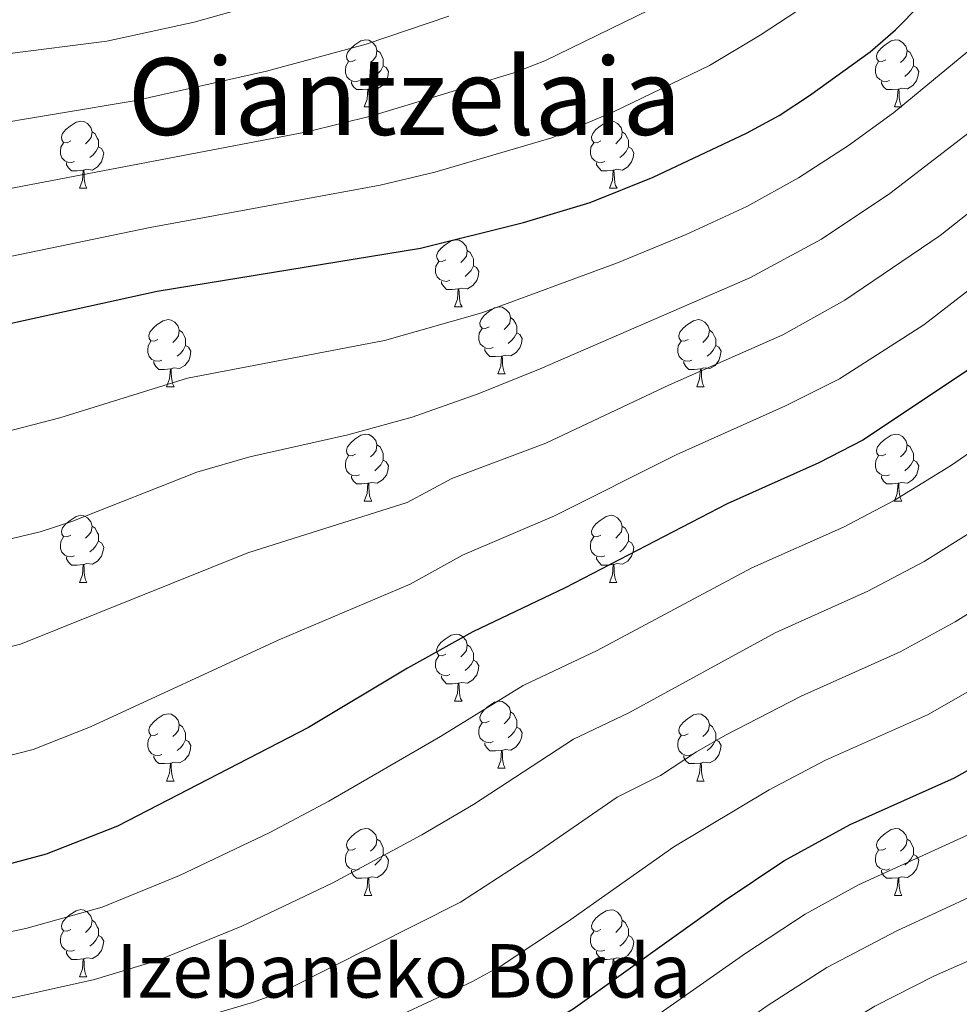
# Model space of a CAD drawing. Units: metres. Extents: x 602407 to 606907, y 4777390 to 4780428.
# Drawn here: x 604611 to 604752, y 4778299 to 4778447 of the extents above; entities that cross this region are included whole.
import ezdxf
from ezdxf.enums import TextEntityAlignment as Align

# ---------------------------------------------------------------- set-up
doc = ezdxf.new("R2010")
doc.units = ezdxf.units.M
doc.header["$MEASUREMENT"] = 0
for name, color, linetype, lineweight in [('Nivel 36', 7, 'Continuous', 0), ('Nivel 4', 7, 'Continuous', 0), ('Nivel 44', 7, 'Continuous', 0), ('Nivel 45', 7, 'Continuous', 0), ('Nivel 5', 7, 'Continuous', 0), ('Nivel 61', 7, 'Continuous', 0), ('Nivel 63', 7, 'Continuous', 0)]:
    doc.layers.add(name, color=color, linetype=linetype, lineweight=lineweight)
doc.styles.add('Style-arial', font='arial.shx', dxfattribs={"bigfont": 'arialbig.shx'})
doc.styles.add('Style-Times New Roman', font='txt')

msp = doc.modelspace()

# ---------------------------------------------------------------- linework, layer by layer
at = {"layer": 'Nivel 36', "color": 92, "linetype": 'Continuous', "lineweight": 0}
for p, q in [((604663, 4778433.63), (604664.12, 4778433.63)), ((604742.32, 4778433.63), (604743.45, 4778433.63)), ((604620.36, 4778421.49), (604621.49, 4778421.49)), ((604699.69, 4778421.49), (604700.82, 4778421.49)), ((604676.5, 4778403.72), (604677.63, 4778403.72)), ((604682.98, 4778393.69), (604684.1, 4778393.69)), ((604633.42, 4778391.78), (604634.55, 4778391.78)), ((604712.75, 4778391.78), (604713.87, 4778391.78)), ((604663, 4778374.64), (604664.12, 4778374.64)), ((604742.32, 4778374.64), (604743.45, 4778374.64)), ((604620.36, 4778362.5), (604621.49, 4778362.5)), ((604699.69, 4778362.5), (604700.81, 4778362.5)), ((604676.5, 4778344.73), (604677.63, 4778344.73)), ((604682.98, 4778334.7), (604684.1, 4778334.7)), ((604633.42, 4778332.79), (604634.55, 4778332.79)), ((604712.75, 4778332.79), (604713.87, 4778332.79)), ((604663, 4778315.65), (604664.12, 4778315.65)), ((604742.32, 4778315.65), (604743.45, 4778315.65)), ((604620.36, 4778303.51), (604621.49, 4778303.51)), ((604699.69, 4778303.51), (604700.81, 4778303.51))]:
    msp.add_line(p, q, dxfattribs=at)
at = {"layer": 'Nivel 36', "color": 92, "linetype": 'Continuous', "lineweight": 0, "flags": 128}
for points in [[(604661.7, 4778440.69), (604661.17, 4778440.43), (604660.64, 4778440.48), (604660.38, 4778440.85), (604660.32, 4778441.28), (604660.48, 4778441.8), (604660.96, 4778442.39), (604661.6, 4778442.92), (604662.5, 4778443.51), (604663.24, 4778443.67), (604663.66, 4778443.61), (604664.2, 4778443.3), (604664.72, 4778442.71), (604664.88, 4778442.07), (604664.78, 4778441.22), (604664.35, 4778440.69), (604663.93, 4778440.27)], [(604741.02, 4778440.69), (604740.5, 4778440.43), (604739.96, 4778440.48), (604739.7, 4778440.85), (604739.64, 4778441.28), (604739.8, 4778441.8), (604740.28, 4778442.39), (604740.92, 4778442.92), (604741.82, 4778443.51), (604742.56, 4778443.67), (604742.99, 4778443.61), (604743.52, 4778443.3), (604744.05, 4778442.71), (604744.21, 4778442.07), (604744.1, 4778441.22), (604743.68, 4778440.69), (604743.26, 4778440.27)], [(604664.88, 4778442.07), (604665.36, 4778441.76), (604665.67, 4778441.12), (604665.83, 4778440.8), (604665.83, 4778440.22), (604665.83, 4778439.79), (604665.46, 4778439.1), (604665.04, 4778438.62), (604664.56, 4778438.2)], [(604744.21, 4778442.07), (604744.68, 4778441.76), (604745, 4778441.12), (604745.16, 4778440.8), (604745.16, 4778440.22), (604745.16, 4778439.79), (604744.79, 4778439.1), (604744.37, 4778438.62), (604743.89, 4778438.2)], [(604662.28, 4778437.61), (604661.86, 4778437.45), (604661.28, 4778437.51), (604660.8, 4778437.72), (604660.38, 4778438.15), (604660.16, 4778438.73), (604660.16, 4778439.15), (604660.22, 4778439.74), (604660.64, 4778440.43)], [(604741.61, 4778437.61), (604741.18, 4778437.45), (604740.6, 4778437.51), (604740.12, 4778437.72), (604739.7, 4778438.15), (604739.48, 4778438.73), (604739.48, 4778439.15), (604739.54, 4778439.74), (604739.96, 4778440.43)], [(604665.83, 4778439.79), (604666.29, 4778439.54), (604666.63, 4778438.93), (604666.52, 4778438.2), (604666.31, 4778437.56), (604665.73, 4778436.82), (604664.93, 4778436.34), (604664.08, 4778436.45), (604663.66, 4778436.32)], [(604745.16, 4778439.79), (604745.62, 4778439.54), (604745.96, 4778438.93), (604745.85, 4778438.2), (604745.64, 4778437.56), (604745.06, 4778436.82), (604744.26, 4778436.34), (604743.41, 4778436.45), (604742.98, 4778436.32)], [(604663.54, 4778436.32), (604662.66, 4778436.23), (604661.81, 4778436.23), (604661.38, 4778436.66), (604661.06, 4778437.14), (604661.06, 4778437.45)], [(604742.87, 4778436.32), (604741.98, 4778436.23), (604741.14, 4778436.23), (604740.71, 4778436.66), (604740.39, 4778437.14), (604740.39, 4778437.45)], [(604663, 4778433.63), (604663.44, 4778434.79), (604663.54, 4778436.32), (604663.66, 4778436.32), (604663.69, 4778435.73), (604663.72, 4778435.05), (604663.79, 4778434.43), (604663.91, 4778434.03), (604664.12, 4778433.63)], [(604742.32, 4778433.63), (604742.76, 4778434.79), (604742.87, 4778436.32), (604742.98, 4778436.32), (604743.02, 4778435.73), (604743.05, 4778435.05), (604743.12, 4778434.43), (604743.24, 4778434.03), (604743.45, 4778433.63)], [(604619.06, 4778428.55), (604618.54, 4778428.29), (604618, 4778428.34), (604617.74, 4778428.71), (604617.68, 4778429.14), (604617.84, 4778429.66), (604618.32, 4778430.25), (604618.96, 4778430.78), (604619.86, 4778431.37), (604620.6, 4778431.53), (604621.03, 4778431.47), (604621.56, 4778431.16), (604622.09, 4778430.57), (604622.25, 4778429.93), (604622.14, 4778429.08), (604621.71, 4778428.55), (604621.29, 4778428.13)], [(604698.39, 4778428.55), (604697.86, 4778428.29), (604697.33, 4778428.34), (604697.06, 4778428.71), (604697.01, 4778429.14), (604697.17, 4778429.66), (604697.65, 4778430.25), (604698.28, 4778430.78), (604699.18, 4778431.37), (604699.93, 4778431.53), (604700.36, 4778431.47), (604700.88, 4778431.16), (604701.42, 4778430.57), (604701.58, 4778429.93), (604701.46, 4778429.08), (604701.04, 4778428.55), (604700.62, 4778428.13)], [(604622.25, 4778429.93), (604622.72, 4778429.62), (604623.04, 4778428.98), (604623.2, 4778428.66), (604623.2, 4778428.08), (604623.2, 4778427.65), (604622.83, 4778426.96), (604622.41, 4778426.48), (604621.93, 4778426.06)], [(604701.58, 4778429.93), (604702.05, 4778429.62), (604702.36, 4778428.98), (604702.52, 4778428.66), (604702.52, 4778428.08), (604702.52, 4778427.65), (604702.16, 4778426.96), (604701.74, 4778426.48), (604701.26, 4778426.06)], [(604619.65, 4778425.47), (604619.22, 4778425.31), (604618.64, 4778425.37), (604618.16, 4778425.58), (604617.74, 4778426.01), (604617.52, 4778426.59), (604617.52, 4778427.01), (604617.58, 4778427.6), (604618, 4778428.29)], [(604623.2, 4778427.65), (604623.65, 4778427.4), (604624, 4778426.79), (604623.89, 4778426.06), (604623.68, 4778425.42), (604623.09, 4778424.68), (604622.3, 4778424.2), (604621.45, 4778424.31), (604621.02, 4778424.18)], [(604698.98, 4778425.47), (604698.55, 4778425.31), (604697.96, 4778425.37), (604697.49, 4778425.58), (604697.06, 4778426.01), (604696.85, 4778426.59), (604696.85, 4778427.01), (604696.9, 4778427.6), (604697.33, 4778428.29)], [(604702.52, 4778427.65), (604702.98, 4778427.4), (604703.32, 4778426.79), (604703.22, 4778426.06), (604703, 4778425.42), (604702.42, 4778424.68), (604701.62, 4778424.2), (604700.78, 4778424.31), (604700.34, 4778424.18)], [(604620.91, 4778424.18), (604620.02, 4778424.09), (604619.17, 4778424.09), (604618.75, 4778424.52), (604618.43, 4778425), (604618.43, 4778425.31)], [(604620.36, 4778421.49), (604620.8, 4778422.65), (604620.91, 4778424.18), (604621.02, 4778424.18), (604621.05, 4778423.59), (604621.09, 4778422.91), (604621.16, 4778422.29), (604621.27, 4778421.89), (604621.49, 4778421.49)], [(604700.24, 4778424.18), (604699.34, 4778424.09), (604698.5, 4778424.09), (604698.08, 4778424.52), (604697.76, 4778425), (604697.76, 4778425.31)], [(604699.69, 4778421.49), (604700.12, 4778422.65), (604700.24, 4778424.18), (604700.34, 4778424.18), (604700.38, 4778423.59), (604700.42, 4778422.91), (604700.48, 4778422.29), (604700.6, 4778421.89), (604700.82, 4778421.49)], [(604675.2, 4778410.78), (604674.67, 4778410.52), (604674.14, 4778410.57), (604673.88, 4778410.94), (604673.82, 4778411.37), (604673.98, 4778411.89), (604674.46, 4778412.48), (604675.1, 4778413.01), (604676, 4778413.6), (604676.74, 4778413.76), (604677.17, 4778413.7), (604677.7, 4778413.39), (604678.23, 4778412.8), (604678.39, 4778412.16), (604678.28, 4778411.31), (604677.85, 4778410.78), (604677.43, 4778410.36)], [(604678.39, 4778412.16), (604678.86, 4778411.85), (604679.18, 4778411.21), (604679.34, 4778410.89), (604679.34, 4778410.31), (604679.34, 4778409.88), (604678.97, 4778409.19), (604678.55, 4778408.71), (604678.07, 4778408.29)], [(604675.79, 4778407.7), (604675.36, 4778407.54), (604674.78, 4778407.6), (604674.3, 4778407.81), (604673.88, 4778408.24), (604673.66, 4778408.82), (604673.66, 4778409.24), (604673.72, 4778409.83), (604674.14, 4778410.52)], [(604679.34, 4778409.88), (604679.79, 4778409.63), (604680.14, 4778409.02), (604680.03, 4778408.29), (604679.82, 4778407.65), (604679.23, 4778406.91), (604678.44, 4778406.43), (604677.59, 4778406.54), (604677.16, 4778406.41)], [(604677.05, 4778406.41), (604676.16, 4778406.32), (604675.31, 4778406.32), (604674.89, 4778406.75), (604674.57, 4778407.23), (604674.57, 4778407.54)], [(604676.5, 4778403.72), (604676.94, 4778404.88), (604677.05, 4778406.41), (604677.16, 4778406.41), (604677.19, 4778405.82), (604677.23, 4778405.14), (604677.3, 4778404.52), (604677.41, 4778404.12), (604677.63, 4778403.72)], [(604681.68, 4778400.75), (604681.15, 4778400.48), (604680.62, 4778400.54), (604680.35, 4778400.91), (604680.3, 4778401.33), (604680.46, 4778401.85), (604680.94, 4778402.45), (604681.57, 4778402.98), (604682.47, 4778403.56), (604683.22, 4778403.72), (604683.64, 4778403.67), (604684.17, 4778403.35), (604684.7, 4778402.77), (604684.86, 4778402.13), (604684.75, 4778401.28), (604684.33, 4778400.75), (604683.91, 4778400.32)], [(604684.86, 4778402.13), (604685.34, 4778401.81), (604685.65, 4778401.17), (604685.81, 4778400.85), (604685.81, 4778400.27), (604685.81, 4778399.85), (604685.44, 4778399.16), (604685.02, 4778398.68), (604684.54, 4778398.26)], [(604632.12, 4778398.84), (604631.59, 4778398.58), (604631.06, 4778398.63), (604630.8, 4778399), (604630.74, 4778399.43), (604630.9, 4778399.95), (604631.38, 4778400.54), (604632.02, 4778401.07), (604632.92, 4778401.66), (604633.66, 4778401.82), (604634.09, 4778401.76), (604634.62, 4778401.45), (604635.15, 4778400.86), (604635.31, 4778400.22), (604635.2, 4778399.37), (604634.77, 4778398.84), (604634.35, 4778398.42)], [(604682.26, 4778397.67), (604681.84, 4778397.51), (604681.25, 4778397.57), (604680.78, 4778397.78), (604680.35, 4778398.2), (604680.14, 4778398.79), (604680.14, 4778399.21), (604680.19, 4778399.79), (604680.62, 4778400.48)], [(604711.45, 4778398.84), (604710.92, 4778398.58), (604710.39, 4778398.63), (604710.12, 4778399), (604710.07, 4778399.43), (604710.23, 4778399.95), (604710.71, 4778400.54), (604711.34, 4778401.07), (604712.24, 4778401.66), (604712.99, 4778401.82), (604713.41, 4778401.76), (604713.94, 4778401.45), (604714.47, 4778400.86), (604714.63, 4778400.22), (604714.52, 4778399.37), (604714.1, 4778398.84), (604713.68, 4778398.42)], [(604635.31, 4778400.22), (604635.78, 4778399.91), (604636.1, 4778399.27), (604636.26, 4778398.95), (604636.26, 4778398.37), (604636.26, 4778397.94), (604635.89, 4778397.25), (604635.47, 4778396.77), (604634.99, 4778396.35)], [(604685.81, 4778399.85), (604686.27, 4778399.6), (604686.61, 4778398.98), (604686.5, 4778398.26), (604686.29, 4778397.62), (604685.71, 4778396.88), (604684.91, 4778396.4), (604684.06, 4778396.5), (604683.63, 4778396.37)], [(604714.63, 4778400.22), (604715.11, 4778399.91), (604715.42, 4778399.27), (604715.58, 4778398.95), (604715.58, 4778398.37), (604715.58, 4778397.94), (604715.21, 4778397.25), (604714.79, 4778396.77), (604714.31, 4778396.35)], [(604632.71, 4778395.76), (604632.28, 4778395.6), (604631.7, 4778395.66), (604631.22, 4778395.87), (604630.8, 4778396.3), (604630.58, 4778396.88), (604630.58, 4778397.3), (604630.64, 4778397.89), (604631.06, 4778398.58)], [(604636.26, 4778397.94), (604636.71, 4778397.69), (604637.06, 4778397.08), (604636.95, 4778396.35), (604636.74, 4778395.71), (604636.15, 4778394.97), (604635.36, 4778394.49), (604634.51, 4778394.6), (604634.08, 4778394.47)], [(604683.52, 4778396.37), (604682.63, 4778396.29), (604681.79, 4778396.29), (604681.36, 4778396.72), (604681.04, 4778397.19), (604681.04, 4778397.51)], [(604712.03, 4778395.76), (604711.61, 4778395.6), (604711.02, 4778395.66), (604710.55, 4778395.87), (604710.12, 4778396.3), (604709.91, 4778396.88), (604709.91, 4778397.3), (604709.96, 4778397.89), (604710.39, 4778398.58)], [(604715.58, 4778397.94), (604716.04, 4778397.69), (604716.38, 4778397.08), (604716.27, 4778396.35), (604716.06, 4778395.71), (604715.48, 4778394.97), (604714.68, 4778394.49), (604713.83, 4778394.6), (604713.4, 4778394.47)], [(604682.98, 4778393.69), (604683.41, 4778394.85), (604683.52, 4778396.37), (604683.63, 4778396.37), (604683.67, 4778395.79), (604683.7, 4778395.1), (604683.77, 4778394.49), (604683.89, 4778394.09), (604684.1, 4778393.69)], [(604633.97, 4778394.47), (604633.08, 4778394.38), (604632.23, 4778394.38), (604631.81, 4778394.81), (604631.49, 4778395.29), (604631.49, 4778395.6)], [(604713.29, 4778394.47), (604712.4, 4778394.38), (604711.56, 4778394.38), (604711.13, 4778394.81), (604710.81, 4778395.29), (604710.81, 4778395.6)], [(604633.42, 4778391.78), (604633.86, 4778392.94), (604633.97, 4778394.47), (604634.08, 4778394.47), (604634.11, 4778393.88), (604634.15, 4778393.2), (604634.22, 4778392.58), (604634.33, 4778392.18), (604634.55, 4778391.78)], [(604712.75, 4778391.78), (604713.18, 4778392.94), (604713.29, 4778394.47), (604713.4, 4778394.47), (604713.44, 4778393.88), (604713.47, 4778393.2), (604713.54, 4778392.58), (604713.66, 4778392.18), (604713.87, 4778391.78)], [(604661.7, 4778381.7), (604661.17, 4778381.44), (604660.64, 4778381.49), (604660.37, 4778381.86), (604660.32, 4778382.29), (604660.48, 4778382.81), (604660.96, 4778383.4), (604661.59, 4778383.93), (604662.49, 4778384.52), (604663.24, 4778384.68), (604663.66, 4778384.62), (604664.19, 4778384.31), (604664.72, 4778383.72), (604664.88, 4778383.08), (604664.77, 4778382.23), (604664.35, 4778381.7), (604663.93, 4778381.28)], [(604741.02, 4778381.7), (604740.49, 4778381.44), (604739.96, 4778381.49), (604739.7, 4778381.86), (604739.64, 4778382.29), (604739.8, 4778382.81), (604740.28, 4778383.4), (604740.92, 4778383.93), (604741.82, 4778384.52), (604742.56, 4778384.68), (604742.99, 4778384.62), (604743.52, 4778384.31), (604744.05, 4778383.72), (604744.21, 4778383.08), (604744.1, 4778382.23), (604743.67, 4778381.7), (604743.25, 4778381.28)], [(604664.88, 4778383.08), (604665.36, 4778382.77), (604665.67, 4778382.13), (604665.83, 4778381.81), (604665.83, 4778381.23), (604665.83, 4778380.8), (604665.46, 4778380.11), (604665.04, 4778379.63), (604664.56, 4778379.21)], [(604744.21, 4778383.08), (604744.68, 4778382.77), (604745, 4778382.13), (604745.16, 4778381.81), (604745.16, 4778381.23), (604745.16, 4778380.8), (604744.79, 4778380.11), (604744.37, 4778379.63), (604743.89, 4778379.21)], [(604662.28, 4778378.62), (604661.86, 4778378.46), (604661.27, 4778378.52), (604660.8, 4778378.73), (604660.37, 4778379.16), (604660.16, 4778379.74), (604660.16, 4778380.16), (604660.21, 4778380.75), (604660.64, 4778381.44)], [(604741.61, 4778378.62), (604741.18, 4778378.46), (604740.6, 4778378.52), (604740.12, 4778378.73), (604739.7, 4778379.16), (604739.48, 4778379.74), (604739.48, 4778380.16), (604739.54, 4778380.75), (604739.96, 4778381.44)], [(604665.83, 4778380.8), (604666.29, 4778380.55), (604666.63, 4778379.94), (604666.52, 4778379.21), (604666.31, 4778378.57), (604665.73, 4778377.83), (604664.93, 4778377.35), (604664.08, 4778377.46), (604663.65, 4778377.33)], [(604745.16, 4778380.8), (604745.61, 4778380.55), (604745.96, 4778379.94), (604745.85, 4778379.21), (604745.64, 4778378.57), (604745.05, 4778377.83), (604744.26, 4778377.35), (604743.41, 4778377.46), (604742.98, 4778377.33)], [(604663.54, 4778377.33), (604662.65, 4778377.24), (604661.81, 4778377.24), (604661.38, 4778377.67), (604661.06, 4778378.15), (604661.06, 4778378.46)], [(604742.87, 4778377.33), (604741.98, 4778377.24), (604741.13, 4778377.24), (604740.71, 4778377.67), (604740.39, 4778378.15), (604740.39, 4778378.46)], [(604663, 4778374.64), (604663.43, 4778375.8), (604663.54, 4778377.33), (604663.65, 4778377.33), (604663.69, 4778376.74), (604663.72, 4778376.06), (604663.79, 4778375.44), (604663.91, 4778375.04), (604664.12, 4778374.64)], [(604742.32, 4778374.64), (604742.76, 4778375.8), (604742.87, 4778377.33), (604742.98, 4778377.33), (604743.01, 4778376.74), (604743.05, 4778376.06), (604743.12, 4778375.44), (604743.23, 4778375.04), (604743.45, 4778374.64)], [(604619.06, 4778369.56), (604618.53, 4778369.3), (604618, 4778369.35), (604617.74, 4778369.72), (604617.68, 4778370.15), (604617.84, 4778370.67), (604618.32, 4778371.26), (604618.96, 4778371.79), (604619.86, 4778372.38), (604620.6, 4778372.54), (604621.03, 4778372.48), (604621.56, 4778372.17), (604622.09, 4778371.58), (604622.25, 4778370.94), (604622.14, 4778370.09), (604621.71, 4778369.56), (604621.29, 4778369.14)], [(604698.39, 4778369.56), (604697.86, 4778369.3), (604697.33, 4778369.35), (604697.06, 4778369.72), (604697.01, 4778370.15), (604697.17, 4778370.67), (604697.65, 4778371.26), (604698.28, 4778371.79), (604699.18, 4778372.38), (604699.93, 4778372.54), (604700.35, 4778372.48), (604700.88, 4778372.17), (604701.41, 4778371.58), (604701.57, 4778370.94), (604701.46, 4778370.09), (604701.04, 4778369.56), (604700.62, 4778369.14)], [(604622.25, 4778370.94), (604622.72, 4778370.63), (604623.04, 4778369.99), (604623.2, 4778369.67), (604623.2, 4778369.09), (604623.2, 4778368.66), (604622.83, 4778367.97), (604622.41, 4778367.49), (604621.93, 4778367.07)], [(604701.57, 4778370.94), (604702.05, 4778370.63), (604702.36, 4778369.99), (604702.52, 4778369.67), (604702.52, 4778369.09), (604702.52, 4778368.66), (604702.15, 4778367.97), (604701.73, 4778367.49), (604701.25, 4778367.07)], [(604619.65, 4778366.48), (604619.22, 4778366.32), (604618.64, 4778366.38), (604618.16, 4778366.59), (604617.74, 4778367.02), (604617.52, 4778367.6), (604617.52, 4778368.02), (604617.58, 4778368.61), (604618, 4778369.3)], [(604623.2, 4778368.66), (604623.65, 4778368.41), (604624, 4778367.8), (604623.89, 4778367.07), (604623.68, 4778366.43), (604623.09, 4778365.69), (604622.3, 4778365.21), (604621.45, 4778365.32), (604621.02, 4778365.19)], [(604698.97, 4778366.48), (604698.55, 4778366.32), (604697.96, 4778366.38), (604697.49, 4778366.59), (604697.06, 4778367.02), (604696.85, 4778367.6), (604696.85, 4778368.02), (604696.9, 4778368.61), (604697.33, 4778369.3)], [(604702.52, 4778368.66), (604702.98, 4778368.41), (604703.32, 4778367.8), (604703.21, 4778367.07), (604703, 4778366.43), (604702.42, 4778365.69), (604701.62, 4778365.21), (604700.77, 4778365.32), (604700.34, 4778365.19)], [(604620.91, 4778365.19), (604620.02, 4778365.1), (604619.17, 4778365.1), (604618.75, 4778365.53), (604618.43, 4778366.01), (604618.43, 4778366.32)], [(604620.36, 4778362.5), (604620.8, 4778363.66), (604620.91, 4778365.19), (604621.02, 4778365.19), (604621.05, 4778364.6), (604621.09, 4778363.92), (604621.16, 4778363.3), (604621.27, 4778362.9), (604621.49, 4778362.5)], [(604700.23, 4778365.19), (604699.34, 4778365.1), (604698.5, 4778365.1), (604698.07, 4778365.53), (604697.75, 4778366.01), (604697.75, 4778366.32)], [(604699.69, 4778362.5), (604700.12, 4778363.66), (604700.23, 4778365.19), (604700.34, 4778365.19), (604700.38, 4778364.6), (604700.41, 4778363.92), (604700.48, 4778363.3), (604700.6, 4778362.9), (604700.81, 4778362.5)], [(604675.2, 4778351.79), (604674.67, 4778351.53), (604674.14, 4778351.58), (604673.88, 4778351.95), (604673.82, 4778352.38), (604673.98, 4778352.9), (604674.46, 4778353.49), (604675.1, 4778354.02), (604676, 4778354.61), (604676.74, 4778354.77), (604677.17, 4778354.71), (604677.7, 4778354.4), (604678.23, 4778353.81), (604678.39, 4778353.17), (604678.28, 4778352.32), (604677.85, 4778351.79), (604677.43, 4778351.37)], [(604678.39, 4778353.17), (604678.86, 4778352.86), (604679.18, 4778352.22), (604679.34, 4778351.9), (604679.34, 4778351.32), (604679.34, 4778350.89), (604678.97, 4778350.2), (604678.55, 4778349.72), (604678.07, 4778349.3)], [(604675.79, 4778348.71), (604675.36, 4778348.55), (604674.78, 4778348.61), (604674.3, 4778348.82), (604673.88, 4778349.25), (604673.66, 4778349.83), (604673.66, 4778350.25), (604673.72, 4778350.84), (604674.14, 4778351.53)], [(604679.34, 4778350.89), (604679.79, 4778350.64), (604680.14, 4778350.03), (604680.03, 4778349.3), (604679.82, 4778348.66), (604679.23, 4778347.92), (604678.44, 4778347.44), (604677.59, 4778347.55), (604677.16, 4778347.42)], [(604677.05, 4778347.42), (604676.16, 4778347.33), (604675.31, 4778347.33), (604674.89, 4778347.76), (604674.57, 4778348.24), (604674.57, 4778348.55)], [(604676.5, 4778344.73), (604676.94, 4778345.89), (604677.05, 4778347.42), (604677.16, 4778347.42), (604677.19, 4778346.83), (604677.23, 4778346.15), (604677.3, 4778345.53), (604677.41, 4778345.13), (604677.63, 4778344.73)], [(604681.68, 4778341.76), (604681.15, 4778341.49), (604680.62, 4778341.55), (604680.35, 4778341.92), (604680.3, 4778342.34), (604680.46, 4778342.86), (604680.94, 4778343.46), (604681.57, 4778343.99), (604682.47, 4778344.57), (604683.22, 4778344.73), (604683.64, 4778344.68), (604684.17, 4778344.36), (604684.7, 4778343.78), (604684.86, 4778343.14), (604684.75, 4778342.29), (604684.33, 4778341.76), (604683.91, 4778341.33)], [(604684.86, 4778343.14), (604685.34, 4778342.82), (604685.65, 4778342.18), (604685.81, 4778341.86), (604685.81, 4778341.28), (604685.81, 4778340.86), (604685.44, 4778340.17), (604685.02, 4778339.69), (604684.54, 4778339.27)], [(604632.12, 4778339.85), (604631.59, 4778339.59), (604631.06, 4778339.64), (604630.8, 4778340.01), (604630.74, 4778340.44), (604630.9, 4778340.96), (604631.38, 4778341.55), (604632.02, 4778342.08), (604632.92, 4778342.67), (604633.66, 4778342.83), (604634.09, 4778342.77), (604634.62, 4778342.46), (604635.15, 4778341.87), (604635.31, 4778341.23), (604635.2, 4778340.38), (604634.77, 4778339.85), (604634.35, 4778339.43)], [(604682.26, 4778338.68), (604681.84, 4778338.52), (604681.25, 4778338.58), (604680.78, 4778338.79), (604680.35, 4778339.21), (604680.14, 4778339.8), (604680.14, 4778340.22), (604680.19, 4778340.8), (604680.62, 4778341.49)], [(604711.45, 4778339.85), (604710.92, 4778339.59), (604710.39, 4778339.64), (604710.12, 4778340.01), (604710.07, 4778340.44), (604710.23, 4778340.96), (604710.71, 4778341.55), (604711.34, 4778342.08), (604712.24, 4778342.67), (604712.99, 4778342.83), (604713.41, 4778342.77), (604713.94, 4778342.46), (604714.47, 4778341.87), (604714.63, 4778341.23), (604714.52, 4778340.38), (604714.1, 4778339.85), (604713.68, 4778339.43)], [(604635.31, 4778341.23), (604635.78, 4778340.92), (604636.1, 4778340.28), (604636.26, 4778339.96), (604636.26, 4778339.38), (604636.26, 4778338.95), (604635.89, 4778338.26), (604635.47, 4778337.78), (604634.99, 4778337.36)], [(604685.81, 4778340.86), (604686.27, 4778340.61), (604686.61, 4778339.99), (604686.5, 4778339.27), (604686.29, 4778338.63), (604685.71, 4778337.89), (604684.91, 4778337.41), (604684.06, 4778337.51), (604683.63, 4778337.38)], [(604714.63, 4778341.23), (604715.11, 4778340.92), (604715.42, 4778340.28), (604715.58, 4778339.96), (604715.58, 4778339.38), (604715.58, 4778338.95), (604715.21, 4778338.26), (604714.79, 4778337.78), (604714.31, 4778337.36)], [(604632.71, 4778336.77), (604632.28, 4778336.61), (604631.7, 4778336.67), (604631.22, 4778336.88), (604630.8, 4778337.31), (604630.58, 4778337.89), (604630.58, 4778338.31), (604630.64, 4778338.9), (604631.06, 4778339.59)], [(604636.26, 4778338.95), (604636.71, 4778338.7), (604637.06, 4778338.09), (604636.95, 4778337.36), (604636.74, 4778336.72), (604636.15, 4778335.98), (604635.36, 4778335.5), (604634.51, 4778335.61), (604634.08, 4778335.48)], [(604683.52, 4778337.38), (604682.63, 4778337.3), (604681.79, 4778337.3), (604681.36, 4778337.73), (604681.04, 4778338.2), (604681.04, 4778338.52)], [(604712.03, 4778336.77), (604711.61, 4778336.61), (604711.02, 4778336.67), (604710.55, 4778336.88), (604710.12, 4778337.31), (604709.91, 4778337.89), (604709.91, 4778338.31), (604709.96, 4778338.9), (604710.39, 4778339.59)], [(604715.58, 4778338.95), (604716.04, 4778338.7), (604716.38, 4778338.09), (604716.27, 4778337.36), (604716.06, 4778336.72), (604715.48, 4778335.98), (604714.68, 4778335.5), (604713.83, 4778335.61), (604713.4, 4778335.48)], [(604682.98, 4778334.7), (604683.41, 4778335.86), (604683.52, 4778337.38), (604683.63, 4778337.38), (604683.67, 4778336.8), (604683.7, 4778336.11), (604683.77, 4778335.5), (604683.89, 4778335.1), (604684.1, 4778334.7)], [(604633.97, 4778335.48), (604633.08, 4778335.39), (604632.23, 4778335.39), (604631.81, 4778335.82), (604631.49, 4778336.3), (604631.49, 4778336.61)], [(604713.29, 4778335.48), (604712.4, 4778335.39), (604711.56, 4778335.39), (604711.13, 4778335.82), (604710.81, 4778336.3), (604710.81, 4778336.61)], [(604633.42, 4778332.79), (604633.86, 4778333.95), (604633.97, 4778335.48), (604634.08, 4778335.48), (604634.11, 4778334.89), (604634.15, 4778334.21), (604634.22, 4778333.59), (604634.33, 4778333.19), (604634.55, 4778332.79)], [(604712.75, 4778332.79), (604713.18, 4778333.95), (604713.29, 4778335.48), (604713.4, 4778335.48), (604713.44, 4778334.89), (604713.47, 4778334.21), (604713.54, 4778333.59), (604713.66, 4778333.19), (604713.87, 4778332.79)], [(604661.7, 4778322.71), (604661.17, 4778322.44), (604660.64, 4778322.5), (604660.37, 4778322.87), (604660.32, 4778323.29), (604660.48, 4778323.81), (604660.96, 4778324.41), (604661.59, 4778324.94), (604662.49, 4778325.52), (604663.24, 4778325.68), (604663.66, 4778325.63), (604664.19, 4778325.31), (604664.72, 4778324.73), (604664.88, 4778324.09), (604664.77, 4778323.24), (604664.35, 4778322.71), (604663.93, 4778322.28)], [(604741.02, 4778322.71), (604740.49, 4778322.44), (604739.96, 4778322.5), (604739.7, 4778322.87), (604739.64, 4778323.29), (604739.8, 4778323.81), (604740.28, 4778324.41), (604740.92, 4778324.94), (604741.82, 4778325.52), (604742.56, 4778325.68), (604742.99, 4778325.63), (604743.52, 4778325.31), (604744.05, 4778324.73), (604744.21, 4778324.09), (604744.1, 4778323.24), (604743.67, 4778322.71), (604743.25, 4778322.28)], [(604664.88, 4778324.09), (604665.36, 4778323.77), (604665.67, 4778323.13), (604665.83, 4778322.81), (604665.83, 4778322.23), (604665.83, 4778321.81), (604665.46, 4778321.12), (604665.04, 4778320.64), (604664.56, 4778320.22)], [(604744.21, 4778324.09), (604744.68, 4778323.77), (604745, 4778323.13), (604745.16, 4778322.81), (604745.16, 4778322.23), (604745.16, 4778321.81), (604744.79, 4778321.12), (604744.37, 4778320.64), (604743.89, 4778320.22)], [(604662.28, 4778319.63), (604661.86, 4778319.47), (604661.27, 4778319.53), (604660.8, 4778319.74), (604660.37, 4778320.16), (604660.16, 4778320.75), (604660.16, 4778321.17), (604660.21, 4778321.75), (604660.64, 4778322.44)], [(604741.61, 4778319.63), (604741.18, 4778319.47), (604740.6, 4778319.53), (604740.12, 4778319.74), (604739.7, 4778320.16), (604739.48, 4778320.75), (604739.48, 4778321.17), (604739.54, 4778321.75), (604739.96, 4778322.44)], [(604665.83, 4778321.81), (604666.29, 4778321.56), (604666.63, 4778320.94), (604666.52, 4778320.22), (604666.31, 4778319.58), (604665.73, 4778318.84), (604664.93, 4778318.36), (604664.08, 4778318.46), (604663.65, 4778318.33)], [(604745.16, 4778321.81), (604745.61, 4778321.56), (604745.96, 4778320.94), (604745.85, 4778320.22), (604745.64, 4778319.58), (604745.05, 4778318.84), (604744.26, 4778318.36), (604743.41, 4778318.46), (604742.98, 4778318.33)], [(604663.54, 4778318.33), (604662.65, 4778318.25), (604661.81, 4778318.25), (604661.38, 4778318.68), (604661.06, 4778319.15), (604661.06, 4778319.47)], [(604742.87, 4778318.33), (604741.98, 4778318.25), (604741.13, 4778318.25), (604740.71, 4778318.68), (604740.39, 4778319.15), (604740.39, 4778319.47)], [(604663, 4778315.65), (604663.43, 4778316.81), (604663.54, 4778318.33), (604663.65, 4778318.33), (604663.69, 4778317.75), (604663.72, 4778317.06), (604663.79, 4778316.45), (604663.91, 4778316.05), (604664.12, 4778315.65)], [(604742.32, 4778315.65), (604742.76, 4778316.81), (604742.87, 4778318.33), (604742.98, 4778318.33), (604743.01, 4778317.75), (604743.05, 4778317.06), (604743.12, 4778316.45), (604743.23, 4778316.05), (604743.45, 4778315.65)], [(604619.06, 4778310.57), (604618.53, 4778310.31), (604618, 4778310.36), (604617.74, 4778310.73), (604617.68, 4778311.15), (604617.84, 4778311.67), (604618.32, 4778312.27), (604618.96, 4778312.8), (604619.86, 4778313.39), (604620.6, 4778313.55), (604621.03, 4778313.49), (604621.56, 4778313.17), (604622.09, 4778312.59), (604622.25, 4778311.95), (604622.14, 4778311.1), (604621.71, 4778310.57), (604621.29, 4778310.15)], [(604698.39, 4778310.57), (604697.86, 4778310.3), (604697.33, 4778310.36), (604697.06, 4778310.73), (604697.01, 4778311.15), (604697.17, 4778311.67), (604697.65, 4778312.27), (604698.28, 4778312.8), (604699.18, 4778313.38), (604699.93, 4778313.54), (604700.35, 4778313.49), (604700.88, 4778313.17), (604701.41, 4778312.59), (604701.57, 4778311.95), (604701.46, 4778311.1), (604701.04, 4778310.57), (604700.62, 4778310.14)], [(604622.25, 4778311.95), (604622.72, 4778311.63), (604623.04, 4778310.99), (604623.2, 4778310.67), (604623.2, 4778310.09), (604623.2, 4778309.67), (604622.83, 4778308.98), (604622.41, 4778308.5), (604621.93, 4778308.08)], [(604701.57, 4778311.95), (604702.05, 4778311.63), (604702.36, 4778310.99), (604702.52, 4778310.67), (604702.52, 4778310.09), (604702.52, 4778309.67), (604702.15, 4778308.98), (604701.73, 4778308.5), (604701.25, 4778308.08)], [(604619.65, 4778307.49), (604619.22, 4778307.33), (604618.64, 4778307.39), (604618.16, 4778307.6), (604617.74, 4778308.03), (604617.52, 4778308.61), (604617.52, 4778309.03), (604617.58, 4778309.61), (604618, 4778310.31)], [(604623.2, 4778309.67), (604623.65, 4778309.42), (604624, 4778308.81), (604623.89, 4778308.08), (604623.68, 4778307.44), (604623.09, 4778306.7), (604622.3, 4778306.22), (604621.45, 4778306.33), (604621.02, 4778306.19)], [(604698.97, 4778307.49), (604698.55, 4778307.33), (604697.96, 4778307.39), (604697.49, 4778307.6), (604697.06, 4778308.02), (604696.85, 4778308.61), (604696.85, 4778309.03), (604696.9, 4778309.61), (604697.33, 4778310.3)], [(604702.52, 4778309.67), (604702.98, 4778309.42), (604703.32, 4778308.8), (604703.21, 4778308.08), (604703, 4778307.44), (604702.42, 4778306.7), (604701.62, 4778306.22), (604700.77, 4778306.32), (604700.34, 4778306.19)], [(604620.91, 4778306.19), (604620.02, 4778306.11), (604619.17, 4778306.11), (604618.75, 4778306.54), (604618.43, 4778307.01), (604618.43, 4778307.33)], [(604620.36, 4778303.51), (604620.8, 4778304.67), (604620.91, 4778306.19), (604621.02, 4778306.19), (604621.05, 4778305.61), (604621.09, 4778304.93), (604621.16, 4778304.31), (604621.27, 4778303.91), (604621.49, 4778303.51)], [(604700.23, 4778306.19), (604699.34, 4778306.11), (604698.5, 4778306.11), (604698.07, 4778306.54), (604697.75, 4778307.01), (604697.75, 4778307.33)], [(604699.69, 4778303.51), (604700.12, 4778304.67), (604700.23, 4778306.19), (604700.34, 4778306.19), (604700.38, 4778305.61), (604700.41, 4778304.92), (604700.48, 4778304.31), (604700.6, 4778303.91), (604700.81, 4778303.51)]]:
    msp.add_lwpolyline(points, dxfattribs=at)
at = {"layer": 'Nivel 4', "color": 36, "linetype": 'Continuous', "lineweight": 30, "flags": 128}
for points, elevation in [([(604843.78, 4778447.85), (604833.56, 4778444.63), (604818.17, 4778439.08), (604812.67, 4778436.55), (604794.71, 4778425.24), (604781.71, 4778416.22), (604756.13, 4778396.1), (604737.59, 4778383.76), (604731.01, 4778380.38), (604717.32, 4778374.24), (604693.06, 4778361.69), (604679.24, 4778355.13), (604669.44, 4778349.66), (604654.66, 4778340.81), (604626.04, 4778326.02), (604615.37, 4778321.83), (604604.76, 4778318.99)], 775), ([(604605.83, 4778400.35), (604632, 4778406.09), (604671.42, 4778412.49), (604686.83, 4778416.35), (604696.8, 4778419.35), (604706.21, 4778423.11), (604720.17, 4778429.7), (604725.06, 4778432.37), (604729.64, 4778435.36), (604738.72, 4778441.9), (604742.51, 4778445.16), (604746.18, 4778448.93)], 800), ([(604593.63, 4778266.49), (604616.33, 4778271.63), (604633.49, 4778274.97), (604649.48, 4778279.04), (604659.77, 4778282.09), (604675.15, 4778288.55), (604685.22, 4778293.24), (604694.24, 4778298.69), (604716.86, 4778314.88), (604725.77, 4778320.84), (604735.7, 4778326.31), (604751.33, 4778333.28), (604760.62, 4778338.48)], 750)]:
    msp.add_lwpolyline(points, dxfattribs=dict(at, elevation=elevation))
at = {"layer": 'Nivel 5', "color": 36, "linetype": 'Continuous', "lineweight": 0, "flags": 128}
for points, elevation in [([(604795.29, 4778450.83), (604786.99, 4778445.26), (604782.98, 4778442.25), (604778.63, 4778437.71), (604749.16, 4778414.42), (604734.9, 4778404.73), (604725.64, 4778399.55), (604708.66, 4778392.08), (604690.15, 4778383.36), (604676.11, 4778378.07), (604669.42, 4778374.48), (604645.59, 4778366.92), (604611.55, 4778353.24), (604603.03, 4778351.16)], 785), ([(604609.64, 4778368.94), (604614.5, 4778370.08), (604619.25, 4778371.62), (604637.92, 4778378.98), (604645.88, 4778381.27), (604660.53, 4778384.56), (604670.18, 4778387.21), (604680.04, 4778390.73), (604689.32, 4778394.48), (604720.7, 4778408.05), (604731.43, 4778413.88), (604741.64, 4778420.67), (604753.52, 4778429.79), (604770.59, 4778443.95), (604777.12, 4778450.76)], 790), ([(604601.76, 4778409.55), (604630.94, 4778415.59), (604665.36, 4778421.94), (604673.55, 4778423.89), (604691.08, 4778429.04), (604700.31, 4778432.89), (604714.66, 4778439.86), (604722.24, 4778444.39), (604730.6, 4778449.9)], 805), ([(604651.97, 4778450.39), (604637.53, 4778446.34), (604624.46, 4778443.46), (604609.56, 4778441.59)], 820), ([(604735.44, 4778427.89), (604742.2, 4778432.74), (604754.14, 4778442.63), (604762.54, 4778450.18)], 795), ([(604705.66, 4778448.17), (604690.03, 4778440.52), (604685.37, 4778438.74), (604664.14, 4778432.32), (604654.44, 4778429.9), (604605.24, 4778420.54), (604579.96, 4778414.99), (604556.21, 4778409.03), (604532.52, 4778403.95), (604526.24, 4778401.22), (604509.75, 4778396.22), (604505.02, 4778394.59), (604501.01, 4778392.76)], 810), ([(604675.67, 4778447.23), (604663.27, 4778443.03), (604648.34, 4778438.97), (604628.84, 4778434.58), (604604.94, 4778430.63), (604565.69, 4778420.89), (604559.62, 4778418.71), (604524.57, 4778410.69), (604505.15, 4778405.91), (604499.42, 4778403.69), (604492.13, 4778399.68), (604488.01, 4778396.83), (604480.95, 4778390.68), (604470.16, 4778383.06), (604464.11, 4778379.29), (604455.37, 4778374.42), (604439.19, 4778366.87), (604377.86, 4778326.5), (604364.27, 4778320.13), (604338.72, 4778304.86), (604325.62, 4778298.32), (604304.07, 4778285.63), (604285.63, 4778277.15)], 815), ([(604677.68, 4778366.6), (604691.48, 4778372.46), (604709.69, 4778381.58), (604726.05, 4778388.93), (604734.1, 4778392.94), (604746.75, 4778401.02), (604773.58, 4778421.79), (604790.71, 4778434.41), (604805.76, 4778444.8), (604810.13, 4778447.23)], 780), ([(604607.74, 4778384.65), (604617.42, 4778387.13), (604636.53, 4778393.04), (604666, 4778398.68), (604680.6, 4778402.81), (604700.9, 4778410.33), (604711.17, 4778414.57), (604720.25, 4778418.75), (604727.98, 4778423.01), (604735.44, 4778427.89)], 795), ([(604603.84, 4778257.93), (604617.74, 4778261.28), (604635.82, 4778265.05), (604645.49, 4778267.56), (604661.4, 4778272.29), (604671.36, 4778276.51), (604683.35, 4778282.59), (604694.62, 4778289.16), (604720.07, 4778307.03), (604728.99, 4778312.87), (604736.94, 4778317.24), (604755.13, 4778325.55), (604763.93, 4778330.4), (604805.46, 4778356.87), (604813.17, 4778363.25), (604819.36, 4778367.38), (604828.22, 4778372.02), (604838.07, 4778376.32), (604853.74, 4778382.38), (604862.46, 4778385.03), (604878.34, 4778388.96), (604889.06, 4778390.73), (604906.61, 4778391.69), (604930.65, 4778391.37)], 745), ([(604602.54, 4778308.68), (604612.32, 4778310.73), (604623.77, 4778313.94), (604635.32, 4778318.65), (604648.87, 4778325.08), (604657.7, 4778329.76), (604674.4, 4778339.47), (604686.76, 4778347.08), (604697.82, 4778352.33), (604720.99, 4778364.66), (604734.69, 4778370.78), (604742.19, 4778374.7), (604750.72, 4778379.95), (604763.07, 4778388.45)], 770), ([(604579.1, 4778240.25), (604619.15, 4778250.93), (604642.98, 4778256.41), (604658.99, 4778261.1), (604669.19, 4778264.98), (604678.12, 4778269.48), (604691.29, 4778277.1), (604703.79, 4778285.41), (604723.28, 4778299.18), (604732.21, 4778304.89), (604742.67, 4778310.36), (604760.82, 4778318.75), (604774.98, 4778326.9), (604811.93, 4778350.03), (604819.18, 4778355.91), (604823.43, 4778358.58), (604827.81, 4778360.99), (604833.18, 4778363.44), (604854.54, 4778371.66), (604859.3, 4778373.15), (604879.7, 4778378.02), (604890.49, 4778379.65), (604905.47, 4778380.46), (604917.94, 4778380.51)], 740), ([(604759.52, 4778373.61), (604746.8, 4778365.65), (604738.37, 4778361.17), (604724.5, 4778354.98), (604702.58, 4778342.97), (604694.29, 4778339.03), (604679.36, 4778329.27), (604671.62, 4778324.73), (604658.21, 4778317.49), (604644.66, 4778311.08), (604632.18, 4778306), (604622.62, 4778303.08), (604605.99, 4778299.42)], 765), ([(604919.28, 4778369.39), (604896.91, 4778368.97), (604886.23, 4778367.77), (604867.06, 4778364.18), (604862.2, 4778362.96), (604836.47, 4778354.17), (604827.49, 4778349.77), (604823.23, 4778347.11), (604818.4, 4778343.2), (604771.19, 4778314.64), (604762.06, 4778309.68), (604748.3, 4778303.63), (604739.4, 4778299.11), (604724.28, 4778289.87), (604690.73, 4778266.32), (604685.67, 4778263.37), (604666.97, 4778253.52), (604661.37, 4778251.38), (604645.29, 4778246.55), (604620.56, 4778240.59), (604586.11, 4778231.11)], 735), ([(604605.94, 4778335.59), (604613.46, 4778337.53), (604622, 4778340.88), (604650.12, 4778353.86), (604669.84, 4778362.23), (604677.68, 4778366.6)], 780), ([(604764.14, 4778364.53), (604751.41, 4778356.59), (604743.2, 4778352.12), (604728.35, 4778345.48), (604717.05, 4778339.63), (604712.69, 4778337.18), (604707.34, 4778333.61), (604700.83, 4778330.37), (604688.49, 4778321.84), (604677.38, 4778314.66), (604650.96, 4778301.37), (604646.28, 4778299.66), (604624.14, 4778293.13), (604586.42, 4778285.72)], 760), ([(604760.29, 4778350.14), (604747.27, 4778342.7), (604732.03, 4778335.89), (604723.59, 4778331.47), (604709.33, 4778322.93), (604693.41, 4778311.71), (604683.49, 4778305.15), (604679.11, 4778302.75), (604662.2, 4778294.86), (604653.03, 4778290.88), (604634.72, 4778285.54), (604585.3, 4778275.01)], 755)]:
    msp.add_lwpolyline(points, dxfattribs=dict(at, elevation=elevation))
at = {"layer": 'Nivel 61', "color": 250, "linetype": 'Continuous', "lineweight": 0}
msp.add_3dface([(603337.72, 4777797.41), (603302.54, 4780111.02), (606689.56, 4780163.21), (606725.89, 4777849.63)], dxfattribs=at)
at = {"layer": 'Nivel 63', "color": 7, "linetype": 'Continuous', "lineweight": 0}
msp.add_3dface([(602453.11, 4777389.92), (602407.34, 4780359.57), (606861.68, 4780428.22), (606907.49, 4777458.58)], dxfattribs=at)

# ---------------------------------------------------------------- texts
at = {"layer": 'Nivel 44', "color": 250, "linetype": 'Continuous', "lineweight": 0, "style": 'Style-arial'}
msp.add_text('Izebaneko Borda', height=8, dxfattribs=at).set_placement((604625.88, 4778300.39, 763.24))
at = {"layer": 'Nivel 45', "color": 250, "linetype": 'Continuous', "lineweight": 0, "style": 'Style-Times New Roman'}
msp.add_text('Oiantzelaia', height=11.5, dxfattribs=at).set_placement((604669.03, 4778435.2, 810.62), align=Align.MIDDLE_CENTER)

doc.saveas('drawing.dxf')
